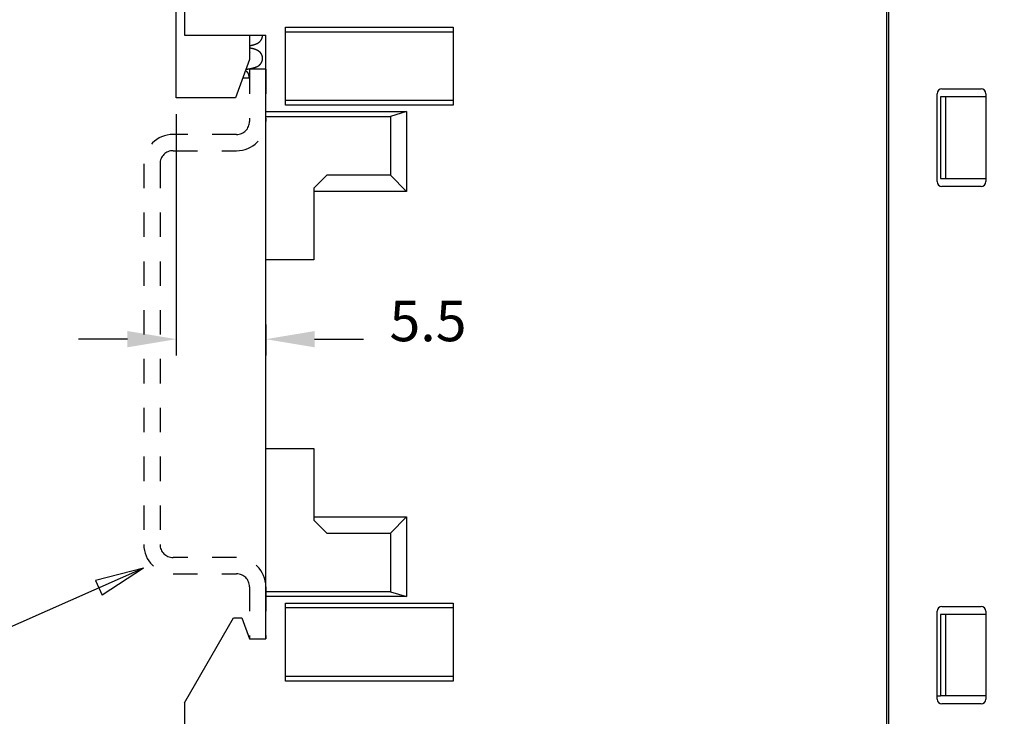
# Model space of a CAD drawing. Extents: x 85 to 719, y 456 to 739.
# Drawn here: x 523 to 584, y 571 to 614 of the extents above; entities that cross this region are included whole.
import ezdxf

# ---------------------------------------------------------------- set-up
doc = ezdxf.new("R2010")
doc.units = 0
doc.header["$MEASUREMENT"] = 0
doc.header["$PDMODE"] = 2
doc.header["$PDSIZE"] = -0.01
doc.linetypes.add('HIDDEN', pattern=[4.5, 1.5, -1.5, 1.5])
doc.layers.add('3', color=7, linetype='Continuous')
doc.styles.get("Standard").update_dxf_attribs({"font": 'monotxt.shx'})
doc.dimstyles.new('DSTYLE1', dxfattribs={"dimtxt": 2.5, "dimasz": 3, "dimexe": 1, "dimexo": 1, "dimgap": 1, "dimtad": 1, "dimdec": 0, "dimrnd": 0.01, "dimzin": 11, "dimdsep": 46, "dimtxsty": 'STANDARD', "dimcen": 0.09, "dimadec": 0, "dimazin": 0, "dimtp": 0.1, "dimtm": 0.1, "dimtfac": 1, "dimtdec": 0, "dimtofl": 0, "dimtmove": 2, "dimatfit": 3, "dimfxl": 1, "dimtolj": 1, "dimtzin": 0, "dimarcsym": 0})
doc.dimstyles.new('DSTYLE6', dxfattribs={"dimtxt": 2.5, "dimasz": 3, "dimexe": 1, "dimexo": 1, "dimgap": 1, "dimtad": 1, "dimdec": 3, "dimrnd": 0.1, "dimzin": 11, "dimdsep": 46, "dimtxsty": 'STANDARD', "dimcen": 0.09, "dimadec": 0, "dimazin": 0, "dimtp": 0.1, "dimtm": 0.1, "dimtfac": 1, "dimtdec": 3, "dimtofl": 0, "dimtmove": 2, "dimatfit": 3, "dimfxl": 1, "dimtolj": 1, "dimtzin": 0, "dimarcsym": 0})

# ---------------------------------------------------------------- blocks, each defined once
blk = doc.blocks.new('*D19')
at = {"layer": '3', "color": 1, "linetype": 'Continuous'}
for p, q in [((264.60821, 169.11738), (251.84145, 163.45398)), ((264.60821, 169.11738), (261.66317, 168.35793)), ((264.60821, 169.11738), (262.06867, 167.44384)), ((261.66317, 168.35793), (262.06867, 167.44384)), ((212.84145, 163.45398), (251.84145, 163.45398))]:
    blk.add_line(p, q, dxfattribs=at)
blk = doc.blocks.new('*D65')
at = {"layer": '3', "color": 0, "linetype": 'Continuous', "lineweight": -2}
for p, q in [((533.109, 634.675), (533.109, 664.688)), ((610.109, 597.075), (610.109, 664.688)), ((536.109, 663.688), (607.109, 663.688))]:
    blk.add_line(p, q, dxfattribs=at)
at = {"layer": '3', "color": 0, "linetype": 'Continuous'}
for points in [[(536.109, 664.188), (536.109, 663.188), (533.109, 663.688)], [(607.109, 664.188), (607.109, 663.188), (610.109, 663.688)]]:
    blk.add_solid(points, dxfattribs=at)
at = {"layer": 'Defpoints', "color": 0, "linetype": 'Continuous'}
for p in [(610.109, 663.688), (533.109, 633.675), (610.109, 596.075)]:
    blk.add_point(p, dxfattribs=at)
at = {"layer": '3', "color": 0, "linetype": 'Continuous', "insert": (571.609, 665.938), "char_height": 2.5, "attachment_point": 5}
blk.add_mtext('\\A1;77', dxfattribs=at)
blk = doc.blocks.new('*D71')
at = {"layer": '3', "color": 0, "linetype": 'Continuous', "lineweight": -2}
for p, q in [((533.109, 608.425), (533.109, 593.592)), ((538.609, 595.491), (538.609, 593.592)), ((530.109, 594.592), (527.109, 594.592)), ((541.609, 594.592), (544.609, 594.592))]:
    blk.add_line(p, q, dxfattribs=at)
at = {"layer": '3', "color": 0, "linetype": 'Continuous'}
for points in [[(530.109, 595.092), (530.109, 594.092), (533.109, 594.592)], [(541.609, 595.092), (541.609, 594.092), (538.609, 594.592)]]:
    blk.add_solid(points, dxfattribs=at)
at = {"layer": 'Defpoints', "color": 0, "linetype": 'Continuous'}
for p in [(533.109, 609.425), (538.609, 596.491), (538.609, 594.592)]:
    blk.add_point(p, dxfattribs=at)
at = {"layer": '3', "color": 0, "linetype": 'Continuous', "insert": (548.573, 595.717), "char_height": 2.5, "attachment_point": 5}
blk.add_mtext('\\A1;5.5', dxfattribs=at)

msp = doc.modelspace()

# ---------------------------------------------------------------- linework, layer by layer
at = {"layer": '3', "color": 5, "linetype": 'Continuous'}
for p, q in [((576.75934, 558.37933), (576.75934, 628.97008)), ((576.85934, 628.97471), (576.85934, 558.37471)), ((533.60934, 619.67471), (533.60934, 613.27471)), ((533.10934, 609.42471), (533.10934, 614.77471)), ((539.80934, 608.97471), (539.80934, 613.77471)), ((539.80934, 613.7747), (550.10934, 613.7747)), ((539.80934, 613.47471), (550.10934, 613.47471)), ((550.10934, 613.77471), (550.10934, 608.97471)), ((533.60934, 613.27471), (538.60934, 613.27471)), ((537.60934, 613.27471), (537.60934, 611.77471)), ((538.60934, 608.57471), (538.60934, 613.27471)), ((537.60934, 611.77471), (536.75401, 609.42471)), ((537.19077, 610.6247), (537.19077, 610.62471)), ((537.57832, 610.62471), (537.19078, 610.6247)), ((580.15175, 609.97471), (582.55175, 609.97471)), ((536.75401, 609.42471), (533.10934, 609.42471)), ((539.80934, 609.27471), (550.10934, 609.27471)), ((579.85175, 604.27471), (579.85175, 609.67471)), ((582.85175, 609.67471), (582.85175, 604.27471)), ((538.60934, 608.57472), (547.25934, 608.57472)), ((538.60934, 608.27471), (538.60934, 608.57471)), ((550.10934, 608.9747), (539.80934, 608.9747)), ((547.25934, 608.57472), (546.25934, 608.27471)), ((547.25934, 608.57472), (547.25934, 603.6747)), ((538.60934, 599.47471), (538.60934, 608.27471)), ((538.60934, 608.27471), (546.25934, 608.27471)), ((546.25934, 608.27471), (546.25934, 604.67471)), ((542.35935, 604.6747), (541.55933, 603.87471)), ((546.25934, 604.67471), (542.35934, 604.67471)), ((547.25934, 603.6747), (546.25934, 604.6747)), ((541.55934, 603.87471), (541.55934, 603.67471)), ((582.55175, 603.97471), (580.15175, 603.97471)), ((547.25934, 603.6747), (541.55933, 603.6747)), ((541.55934, 603.67471), (541.55934, 599.47471)), ((538.60934, 587.87471), (538.60934, 599.47471)), ((541.55934, 599.47471), (538.60934, 599.47471)), ((538.60934, 579.07471), (538.60934, 587.87471)), ((538.60934, 587.87471), (541.55934, 587.87471)), ((541.55934, 587.87471), (541.55934, 583.67471)), ((541.55933, 583.6747), (547.25934, 583.6747)), ((541.55933, 583.47471), (542.35935, 582.67472)), ((541.55934, 583.67471), (541.55934, 583.47471)), ((546.25934, 582.67472), (547.25934, 583.6747)), ((547.25934, 583.6747), (547.25934, 578.7747)), ((542.35934, 582.67471), (546.25934, 582.67471)), ((546.25934, 582.67471), (546.25934, 579.07471)), ((538.60934, 578.77471), (538.60934, 579.07471)), ((546.25934, 579.07471), (538.60934, 579.07471)), ((546.25934, 579.07471), (547.25934, 578.7747)), ((538.60934, 576.17471), (538.60934, 578.77471)), ((547.25934, 578.7747), (538.60934, 578.7747)), ((539.80934, 573.57471), (539.80934, 578.37471)), ((539.80934, 578.3747), (550.10934, 578.3747)), ((550.10934, 578.37471), (550.10934, 573.57471)), ((550.10934, 578.07471), (539.80934, 578.07471)), ((579.85175, 572.47471), (579.85175, 577.87471)), ((580.15175, 578.17471), (582.55175, 578.17471)), ((582.85175, 577.87471), (582.85175, 572.47471)), ((533.60935, 572.24072), (536.63119, 577.47471)), ((536.63119, 577.47471), (537.13617, 577.47471)), ((537.13617, 577.47471), (537.60933, 576.17471)), ((582.85176, 577.6747), (580.35933, 577.67471)), ((537.60934, 576.17471), (538.60934, 576.17471)), ((550.10934, 573.87471), (539.80934, 573.87471)), ((550.10934, 573.5747), (539.80934, 573.5747)), ((582.85176, 572.67471), (582.85175, 572.67471)), ((533.60934, 572.24073), (533.60934, 567.67471)), ((582.55175, 572.17471), (580.15175, 572.17471))]:
    msp.add_line(p, q, dxfattribs=at)
at = {"layer": '3', "color": 40, "linetype": 'HIDDEN'}
for p, q in [((538.60934, 611.17471), (537.60934, 611.17471)), ((537.60934, 611.17471), (537.60934, 607.97471)), ((538.60934, 611.17471), (538.60934, 607.97471)), ((536.80934, 607.17471), (532.90934, 607.17471)), ((532.90934, 606.17471), (536.80934, 606.17471)), ((531.10934, 605.37471), (531.10934, 581.97471)), ((532.10934, 605.37471), (532.10934, 581.97471)), ((536.80934, 581.17471), (532.90934, 581.17471)), ((532.90934, 580.17471), (536.80934, 580.17471)), ((537.60934, 579.37471), (537.60934, 576.17471)), ((538.60934, 579.37471), (538.60934, 576.17471))]:
    msp.add_line(p, q, dxfattribs=at)
at = {"layer": '3', "color": 1, "linetype": 'Continuous'}
for p, q in [((580.05934, 609.47471), (580.05934, 604.47471)), ((580.35934, 609.47471), (580.05934, 609.47471)), ((582.85175, 609.47471), (580.35934, 609.47471)), ((580.35935, 609.47471), (580.35935, 604.47471)), ((580.05934, 604.47471), (580.35934, 604.47471)), ((580.35934, 604.47471), (582.85175, 604.47471)), ((580.35933, 577.67471), (580.05933, 577.67471)), ((580.05933, 577.67471), (580.05933, 572.67471)), ((580.35932, 577.6747), (580.35932, 572.67471)), ((534.43725, 573.67471), (534.43725, 573.67471)), ((579.85175, 572.67471), (580.05933, 572.67471)), ((580.35933, 572.67471), (580.05933, 572.67471)), ((582.85175, 572.67471), (580.35933, 572.67471))]:
    msp.add_line(p, q, dxfattribs=at)
at = {"layer": '3', "color": 5, "linetype": 'Continuous'}
for points in [[(603.56527, 619.36915, 0), (603.56527, 620.0855)], [(603.56527, 571.45249, 0), (603.56527, 572.14693)], [(603.56527, 622.14693, 0.00000005), (603.56527, 623.34965, 0.00000003), (603.56527, 624.9247)], [(603.56527, 568.67471, 0.00000001), (603.56527, 569.36915)], [(603.56527, 620.75804, -0.00000002), (603.56527, 621.36606)], [(603.56527, 563.11916, 0.00000003), (603.56527, 563.8136, 0.00000003), (603.56527, 564.50805, 0.00000003), (603.56527, 565.20249, 0.00000002), (603.56527, 565.89693, 0.00000002), (603.56527, 566.59138, 0.00000002), (603.56527, 567.28582)], [(537.60934, 612.62881), (537.62897, 612.63267, 0.00098898), (537.64822, 612.63653, 0.00102465), (537.66707, 612.6404, 0.00106804), (537.68555, 612.64427, 0.00111569), (537.70365, 612.64816, 0.00116534), (537.72138, 612.65205, 0.00121469), (537.73874, 612.65595, 0.00126785), (537.75574, 612.65987, 0.00132158), (537.77238, 612.6638, 0.00137919), (537.78867, 612.66774, 0.001437), (537.80461, 612.67169, 0.00149916), (537.82021, 612.67567, 0.00156139), (537.83546, 612.67966, 0.00162839), (537.85039, 612.68367, 0.00169521), (537.86499, 612.68771, 0.00176725), (537.87926, 612.69176, 0.00183882), (537.89321, 612.69584, 0.00191607), (537.90686, 612.69994, 0.00199249), (537.92018, 612.70407, 0.00207503), (537.93321, 612.70823, 0.0021563), (537.94593, 612.71241, 0.00224417), (537.95837, 612.71662, 0.00233028), (537.9705, 612.72087, 0.00242324), (537.98236, 612.72515, 0.00251367), (537.99393, 612.72946, 0.00261184), (538.00523, 612.73381, 0.00270694), (538.01625, 612.73819, 0.00280861), (538.02701, 612.74261, 0.00290636), (538.0375, 612.74707, 0.00301375), (538.04774, 612.75157, 0.0031114), (538.05776, 612.75614, 0.00340408), (538.0677, 612.76084, 0.00381098), (538.0777, 612.76576, 0.00392043), (538.08775, 612.7709, 0.00396913), (538.09781, 612.77626, 0.00402952), (538.10788, 612.78183, 0.00411192), (538.11794, 612.78763, 0.0041729), (538.128, 612.79365, 0.00426302), (538.13804, 612.7999, 0.00433439), (538.14806, 612.80637, 0.00442836), (538.15803, 612.81308, 0.00450351), (538.16795, 612.82002, 0.00460372), (538.17782, 612.8272, 0.00468402), (538.18762, 612.83462, 0.00478816), (538.19734, 612.84228, 0.0048718), (538.20697, 612.85019, 0.0049793), (538.21651, 612.85835, 0.00506535), (538.22594, 612.86675, 0.00517479), (538.23525, 612.87541, 0.00526178), (538.24444, 612.88433, 0.00537178), (538.25348, 612.8935, 0.00545815), (538.26239, 612.90293, 0.00556703), (538.27113, 612.91264, 0.00565097), (538.27971, 612.9226, 0.00575685), (538.28812, 612.93284, 0.00583645), (538.29634, 612.94334, 0.00593744), (538.30436, 612.95412, 0.00601044), (538.31218, 612.96518, 0.00610398), (538.31978, 612.97652, 0.00616881), (538.32717, 612.98813, 0.00625425), (538.33431, 613.00004, 0.00630671), (538.34121, 613.01223, 0.00637665), (538.34786, 613.02471, 0.00642212), (538.35425, 613.03748, 0.00649323), (538.36035, 613.05056, 0.00650408), (538.36618, 613.06392, 0.00651107), (538.37171, 613.07759, 0.00657568), (538.37695, 613.09156, 0.00673051), (538.38186, 613.10587, 0.00654397), (538.38646, 613.12043, 0.00615079), (538.39072, 613.13522, 0.00672099), (538.39465, 613.15054, 0.00793235), (538.39821, 613.16644, 0.00620574), (538.4013, 613.18144, 0.0029302), (538.40379, 613.19481, 0.00922718), (538.40588, 613.21094, 0.01586598), (538.40773, 613.23449, 0.00859042), (538.40932, 613.26454, 0.00495524)], [(538.40932, 613.26454), (538.40932, 613.26481, 0.00048637), (538.40932, 613.26508, 0.00040118), (538.40932, 613.26534, 0.00048498), (538.40932, 613.26561, 0.00075983), (538.40932, 613.26588, 0.00096427), (538.40931, 613.26615, 0.00114994), (538.40931, 613.26642, 0.00132638), (538.4093, 613.26669, 0.00153791), (538.40929, 613.26695, 0.00172506), (538.40928, 613.26722, 0.00193404), (538.40926, 613.26748, 0.00212273), (538.40925, 613.26775, 0.00233695), (538.40923, 613.26801, 0.00252989), (538.40921, 613.26828, 0.00274757), (538.40919, 613.26854, 0.00294409), (538.40916, 613.2688, 0.00316554), (538.40913, 613.26907, 0.00336515), (538.4091, 613.26933, 0.00358914), (538.40906, 613.26959, 0.00379126), (538.40902, 613.26984, 0.00401794), (538.40897, 613.2701, 0.00421901), (538.40892, 613.27036, 0.00444115), (538.40886, 613.27061, 0.00464588), (538.4088, 613.27087, 0.00487978), (538.40874, 613.27112, 0.00505907), (538.40867, 613.27137, 0.00523375), (538.40859, 613.27162, 0.00547717), (538.40851, 613.27187, 0.00582237), (538.40843, 613.27211, 0.00579713), (538.40833, 613.27236, 0.00552246), (538.40824, 613.2726, 0.00634905), (538.40813, 613.27284, 0.00792452), (538.40801, 613.27309, 0.00596622), (538.4079, 613.27332, 0.00170866), (538.40779, 613.27352, 0.00894832), (538.40764, 613.27379, 0.01582166), (538.40738, 613.27418, 0.00756828), (538.40703, 613.2747, 0.00391114)], [(538.40932, 611.84784), (538.40925, 611.85629, 0.00409875), (538.40905, 611.86477, 0.00406701), (538.4087, 611.87326, 0.00405517), (538.40821, 611.88177, 0.00407189), (538.40758, 611.8903, 0.00407886), (538.40681, 611.89883, 0.00408457), (538.40589, 611.90738, 0.00408827), (538.40484, 611.91594, 0.00409897), (538.40363, 611.9245, 0.00410513), (538.40229, 611.93306, 0.00411625), (538.40079, 611.94163, 0.00412311), (538.39916, 611.95019, 0.00413563), (538.39737, 611.95876, 0.00414339), (538.39543, 611.96731, 0.0041568), (538.39334, 611.97586, 0.00416516), (538.39111, 611.98441, 0.00417932), (538.38872, 611.99294, 0.00418805), (538.38619, 612.00145, 0.0042027), (538.38349, 612.00995, 0.00421164), (538.38065, 612.01843, 0.00422642), (538.37765, 612.0269, 0.00423533), (538.3745, 612.03534, 0.00425155), (538.37118, 612.04375, 0.00425886), (538.36772, 612.05214, 0.00426613), (538.36409, 612.0605, 0.00428214), (538.36031, 612.06883, 0.00433584), (538.35637, 612.07711, 0.00429286), (538.35227, 612.08538, 0.0040994), (538.34798, 612.09368, 0.00403048), (538.3435, 612.10202, 0.00411705), (538.3388, 612.11041, 0.00420928), (538.33389, 612.11884, 0.00439215), (538.32875, 612.12731, 0.00451464), (538.32339, 612.1358, 0.00464785), (538.31777, 612.14432, 0.0047407), (538.31191, 612.15286, 0.00486603), (538.30578, 612.16141, 0.0049454), (538.29939, 612.16997, 0.00504996), (538.29272, 612.17852, 0.00511049), (538.28576, 612.18708, 0.00519715), (538.27851, 612.19562, 0.0052397), (538.27095, 612.20415, 0.00530713), (538.26308, 612.21266, 0.0053312), (538.25489, 612.22114, 0.00537962), (538.24636, 612.22959, 0.0053855), (538.23751, 612.23801, 0.00541518), (538.22829, 612.24638, 0.00540343), (538.21873, 612.2547, 0.00541511), (538.2088, 612.26297, 0.00538674), (538.1985, 612.27117, 0.00538151), (538.18781, 612.27932, 0.00533787), (538.17673, 612.28739, 0.00531715), (538.16525, 612.29538, 0.00525986), (538.15336, 612.3033, 0.00522531), (538.14105, 612.31112, 0.00515624), (538.12833, 612.31885, 0.00510986), (538.11515, 612.32649, 0.00503079), (538.10155, 612.33402, 0.00497378), (538.08748, 612.34143, 0.00488756), (538.07296, 612.34874, 0.00482516), (538.05796, 612.35592, 0.00472968), (538.04249, 612.36298, 0.00464907), (538.02652, 612.3699, 0.00456429), (538.01007, 612.37669, 0.00453027), (537.99311, 612.38332, 0.00437868), (537.97563, 612.38982, 0.00412757), (537.95753, 612.39622, 0.00390256), (537.9386, 612.40259, 0.00361836), (537.9186, 612.40902, 0.00324539), (537.89768, 612.41546, 0.00299077), (537.87579, 612.42189, 0.00330774), (537.85212, 612.42848, 0.00383302), (537.82625, 612.4353, 0.00257045), (537.80123, 612.44174, 0.00060695), (537.77797, 612.44758, 0.0036771), (537.74427, 612.45528, 0.00549392), (537.68719, 612.46742, 0.00224704), (537.60934, 612.48349, 0.00108185)], [(537.64164, 612.24202), (537.64162, 612.242, -0.0686528), (537.64158, 612.24197, -0.01110248), (537.64152, 612.24193, -0.0054636), (537.64143, 612.24187, -0.00516779), (537.64131, 612.2418, -0.00434096), (537.64117, 612.24171, -0.00381146), (537.641, 612.24161, -0.00336759), (537.64079, 612.24149, -0.00320606), (537.64055, 612.24136, -0.00295001), (537.64028, 612.24121, -0.00282468), (537.63997, 612.24105, -0.00263425), (537.63963, 612.24088, -0.00254202), (537.63925, 612.24069, -0.00239242), (537.63883, 612.24048, -0.00231507), (537.63836, 612.24026, -0.00219119), (537.63786, 612.24002, -0.00212458), (537.63731, 612.23977, -0.00201915), (537.63671, 612.23951, -0.00196006), (537.63607, 612.23923, -0.00186903), (537.63538, 612.23894, -0.0018168), (537.63464, 612.23863, -0.00173599), (537.63386, 612.2383, -0.00168696), (537.63301, 612.23796, -0.00161821), (537.63212, 612.23761, -0.00157941), (537.63117, 612.23724, -0.00150954), (537.63016, 612.23685, -0.00145731), (537.6291, 612.23645, -0.00142002), (537.62797, 612.23604, -0.00142159), (537.62678, 612.23561, -0.00131302), (537.62554, 612.23516, -0.00117278), (537.62424, 612.23471, -0.00129319), (537.62285, 612.23423, -0.00154305), (537.62135, 612.23372, -0.00105683), (537.6199, 612.23323, -0.00023141), (537.61856, 612.23279, -0.00156705), (537.61667, 612.23218, -0.00252329), (537.61355, 612.23119, -0.0010855), (537.60934, 612.22988, -0.00052924)], [(537.39057, 611.17364), (537.43043, 611.18022, 0.00101175), (537.46866, 611.1867, 0.00111443), (537.5052, 611.19307, 0.00120101), (537.54016, 611.19934, 0.0012474), (537.57354, 611.20551, 0.00131538), (537.60545, 611.21158, 0.0013871), (537.63588, 611.21755, 0.00147138), (537.66493, 611.22344, 0.00154406), (537.6926, 611.22923, 0.00163423), (537.719, 611.23493, 0.00171461), (537.74411, 611.24055, 0.00181294), (537.76805, 611.24609, 0.00189681), (537.7908, 611.25155, 0.00200108), (537.81247, 611.25693, 0.00208789), (537.83306, 611.26224, 0.00219263), (537.85266, 611.26748, 0.00227069), (537.87128, 611.27264, 0.00237887), (537.88902, 611.27775, 0.00246516), (537.90589, 611.28279, 0.00253483), (537.92194, 611.28776, 0.00253246), (537.9372, 611.29267, 0.00271471), (537.95196, 611.29759, 0.00294468), (537.96647, 611.30264, 0.00306262), (537.98077, 611.30781, 0.00320177), (537.99485, 611.31311, 0.00332245), (538.00873, 611.31856, 0.00343019), (538.02239, 611.32414, 0.00354173), (538.03585, 611.32986, 0.00366287), (538.04908, 611.33573, 0.00378135), (538.06211, 611.34174, 0.00390279), (538.07492, 611.34791, 0.00402278), (538.08751, 611.35423, 0.00414692), (538.09988, 611.3607, 0.00426851), (538.11204, 611.36733, 0.00439317), (538.12398, 611.37412, 0.00451459), (538.1357, 611.38108, 0.00463849), (538.1472, 611.3882, 0.0047581), (538.15848, 611.39549, 0.00487934), (538.16953, 611.40296, 0.00499512), (538.18037, 611.41059, 0.00511164), (538.19098, 611.41841, 0.00522133), (538.20136, 611.4264, 0.00533083), (538.21152, 611.43458, 0.005432), (538.22146, 611.44295, 0.00553205), (538.23116, 611.4515, 0.00562217), (538.24064, 611.46024, 0.00571033), (538.24989, 611.46918, 0.00578694), (538.25892, 611.47831, 0.00586085), (538.2677, 611.48764, 0.00592171), (538.27627, 611.49717, 0.00597936), (538.28459, 611.50691, 0.00602248), (538.29269, 611.51686, 0.00606207), (538.30055, 611.52701, 0.00608626), (538.30818, 611.53738, 0.00610712), (538.31557, 611.54797, 0.00611092), (538.32273, 611.55877, 0.00611139), (538.32965, 611.56979, 0.0060966), (538.33633, 611.58103, 0.00607949), (538.34277, 611.59251, 0.00604191), (538.34898, 611.60421, 0.00600578), (538.35494, 611.61614, 0.00595498), (538.36067, 611.62831, 0.00588002), (538.36615, 611.64073, 0.00588303), (538.37135, 611.65329, 0.00615926), (538.37618, 611.66588, 0.00629105), (538.38066, 611.67847, 0.00614579), (538.38478, 611.69104, 0.00612122), (538.38857, 611.70359, 0.00614981), (538.39201, 611.71613, 0.00595917), (538.39512, 611.72857, 0.00555205), (538.3979, 611.74089, 0.00599928), (538.40037, 611.75331, 0.00696806), (538.40252, 611.76591, 0.00542481), (538.40436, 611.7777, 0.00216435), (538.40586, 611.78832, 0.00731887), (538.40715, 611.80165, 0.01257382), (538.40831, 611.82176, 0.00641284), (538.40932, 611.84784, 0.00350758)], [(537.36203, 611.09523), (537.37552, 611.08728, -0.01441295), (537.38878, 611.07844, -0.01391685), (537.40181, 611.06866, -0.01334848), (537.41456, 611.058, -0.01292321), (537.42698, 611.04648, -0.01245109), (537.43905, 611.03415, -0.01195448), (537.45072, 611.02103, -0.01146523), (537.46198, 611.00719, -0.01100922), (537.47278, 610.99264, -0.01056798), (537.4831, 610.97746, -0.01013697), (537.49292, 610.9617, -0.00973627), (537.50222, 610.94541, -0.00934185), (537.51099, 610.92865, -0.0089956), (537.51921, 610.91148, -0.0086541), (537.52687, 610.89396, -0.00833499), (537.53398, 610.87615, -0.00798793), (537.54052, 610.8581, -0.00777559), (537.54651, 610.83987, -0.00761019), (537.55193, 610.82148, -0.00722595), (537.55681, 610.80309, -0.00662612), (537.56114, 610.78479, -0.00695965), (537.56495, 610.76624, -0.00779744), (537.56825, 610.74736, -0.00605301), (537.57104, 610.72967, -0.00264254), (537.5733, 610.71371, -0.00773345), (537.5752, 610.69372, -0.01268095), (537.57688, 610.66365, -0.00646104), (537.57833, 610.6247, -0.00357764)]]:
    msp.add_lwpolyline(points, format="xyb", dxfattribs=at)
for centre, start, end in [((580.15175, 609.67471), 90.000002, 180), ((582.55175, 609.67471), 0.0000059, 90.000002), ((580.15175, 604.27471), 180, 270), ((582.55175, 604.27471), 270, 0), ((580.15175, 577.87471), 90.000009, 180), ((582.55175, 577.87471), 0.0000093, 90.000002), ((580.15175, 572.47471), 180, 270), ((582.55175, 572.47471), 270, 0)]:
    msp.add_arc(centre, 0.3, start, end, dxfattribs=at)
at = {"layer": '3', "color": 40, "linetype": 'HIDDEN'}
for centre, radius, start, end in [((536.80934, 607.97471), 1.8, 270, 0), ((536.80934, 607.97471), 0.8, 270, 0), ((532.90934, 605.37471), 1.8, 90, 180), ((532.90934, 605.37471), 0.8, 90, 180), ((532.90934, 581.97471), 1.8, 180, 270), ((532.90934, 581.97471), 0.8, 180, 270), ((536.80934, 579.37471), 1.8, 0, 90), ((536.80934, 579.37471), 0.8, 0, 90)]:
    msp.add_arc(centre, radius, start, end, dxfattribs=at)

# ---------------------------------------------------------------- block references
at = {"layer": '3', "color": 1}
msp.add_blockref('*D19', (266.48432, 411.41171), dxfattribs=at)

# ---------------------------------------------------------------- dimensions: what is measured, and where the dimension line sits
at = {"layer": '3', "color": 1, "linetype": 'Continuous'}
dim = msp.add_linear_dim(base=(610.10935, 663.6879), p1=(533.10934, 633.67471), p2=(610.10935, 596.07471), dimstyle='DSTYLE1', dxfattribs=at)
dim.commit()
dim.dimension.update_dxf_attribs({"geometry": '*D65', "text_midpoint": (571.60934, 665.9379)})
dim = msp.add_linear_dim(base=(538.60934, 594.59231), p1=(533.10934, 609.42471), p2=(538.60934, 596.49083), dimstyle='DSTYLE6', dxfattribs=at)
dim.commit()
dim.dimension.update_dxf_attribs({"geometry": '*D71', "text_midpoint": (548.57297, 595.71736), "dimtype": 160})

doc.saveas('drawing.dxf')
